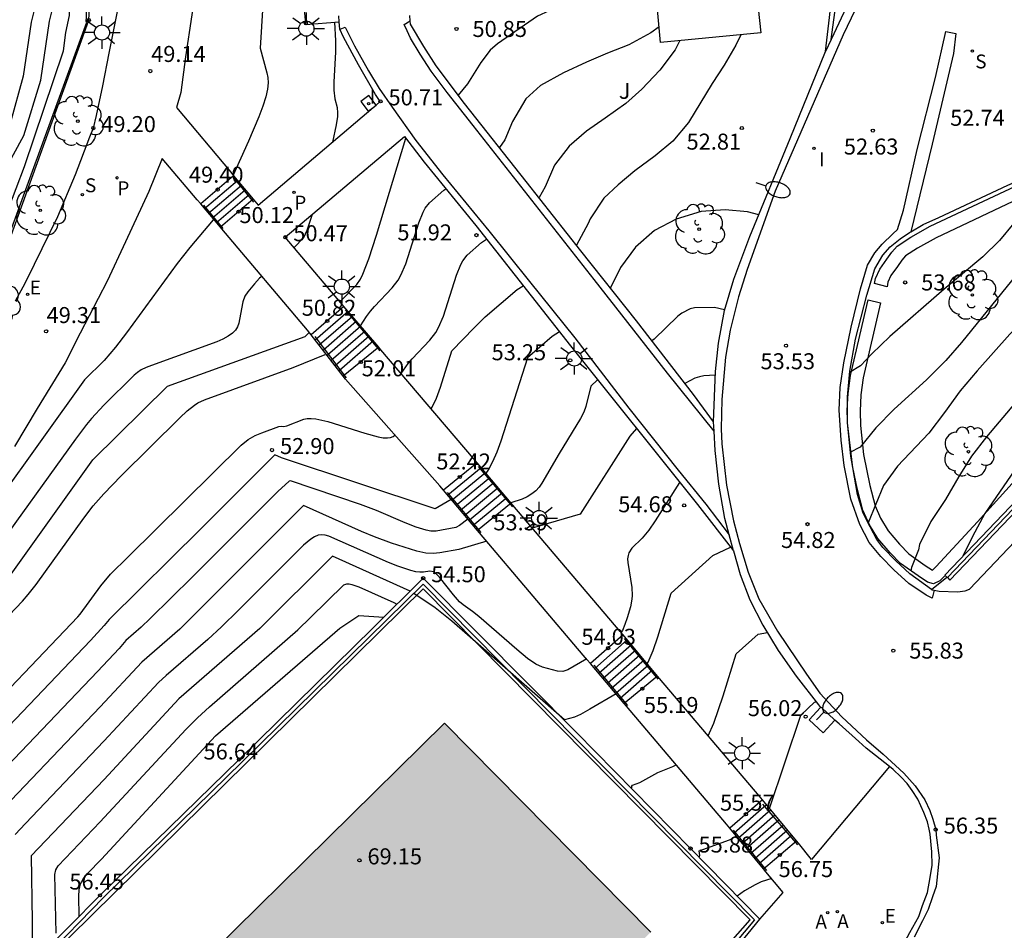
# Model space of a CAD drawing. Units: metres. Extents: x 580993 to 581345, y 4795040 to 4795291.
# Drawn here: x 581086 to 581133, y 4795225 to 4795267 of the extents above; entities that cross this region are included whole.
import ezdxf

# ---------------------------------------------------------------- set-up
doc = ezdxf.new("R2010")
doc.units = ezdxf.units.M
for name, color, linetype in [('020101', 3, 'CABEZA_TALUD'), ('020104', 34, 'Continuous'), ('020204', 9, 'Continuous'), ('020308', 9, 'Continuous'), ('060106', 9, 'BARANDILLA'), ('060108', 9, 'Continuous'), ('060113', 4, 'Continuous'), ('060117', 9, 'Continuous'), ('060124', 9, 'Continuous'), ('060141', 9, 'Continuous'), ('060144', 9, 'Continuous'), ('070105', 6, 'Continuous'), ('070108', 9, 'VALLA'), ('080107', 9, 'Continuous'), ('080201', 9, 'Continuous'), ('100107', 3, 'Continuous'), ('100116', 71, 'Continuous'), ('100202', 3, 'Continuous'), ('100302', 7, 'Continuous'), ('200205', 4, 'Continuous'), ('200305', 4, 'Continuous'), ('210203', 4, 'Continuous'), ('210204', 9, 'Continuous'), ('210303', 4, 'Continuous'), ('210304', 9, 'Continuous'), ('220207', 9, 'Continuous'), ('220307', 9, 'Continuous'), ('250202', 9, 'Continuous'), ('250206', 9, 'Continuous'), ('270204', 9, 'Continuous'), ('270304', 9, 'Continuous'), ('990501', 21, 'Continuous')]:
    doc.layers.add(name, color=color, linetype=linetype)
doc.layers.add('020105', color=24, linetype='Continuous', lineweight=30)
doc.layers.add('080111', color=7, linetype='Continuous', lineweight=30)
doc.styles.add('ARIAL', font='ARIAL.TTF', dxfattribs={"height": 1})
doc.styles.add('ROMANS', font='romans__.ttf', dxfattribs={"height": 1})
doc.linetypes.add('BARANDILLA', pattern='A,1,[201,DONOSTI.shx,S=0.1,R=0,X=0,Y=0],1', length=2)
doc.linetypes.add('CABEZA_TALUD', pattern='A,0.1,[204,DONOSTI.shx,S=0.15,R=0,X=0,Y=0],0,0.2', length=0.3)
doc.linetypes.add('VALLA', pattern='A,1,[200,DONOSTI.shx,S=0.1,R=0,X=0,Y=0],1', length=2)

# ---------------------------------------------------------------- blocks, each defined once
blk = doc.blocks.new('COTAPU')
blk.add_circle((0, 0), 0.075)
blk = doc.blocks.new('FAROLA')
for p, q in [((-0.63, 0.51), (-0.255, 0.245)), ((0, 0.355), (0, 0.755)), ((0.605, 0.49), (0.276, 0.223)), ((-0.355, 0), (-0.895, 0)), ((0.355, 0), (0.855, 0)), ((-0.65, -0.52), (-0.255, -0.24)), ((0, -0.355), (0, -0.755)), ((0.585, -0.52), (0.256, -0.246))]:
    blk.add_line(p, q)
blk.add_circle((0, 0), 0.355)
blk = doc.blocks.new('ARBOL')
blk.add_circle((0, 0), 0.0587)
for centre, radius, start, end in [((-0.28, 0.855), 0.3, 359.2878, 173.6078), ((0.097, 0.97), 0.21, 23.1565, 160.4665), ((0.438, 0.881), 0.24, 301.578, 139.328), ((-0.564, 0.381), 0.532, 92.28, 254.58), ((0.656, 0.288), 0.443, 319.8556, 114.7656), ((-0.091, 0.321), 0.12, 119.14, 310.56), ((0.819, -0.249), 0.383, 235.5275, 62.0275), ((-0.556, -0.339), 0.555, 142.64, 266.54), ((-0.039, -0.384), 0.21, 189.64, 323.88), ((0.299, -0.624), 0.532, 224.67, 0.24), ((-0.301, -0.676), 0.45, 213.78, 295.32)]:
    blk.add_arc(centre, radius, start, end)
blk = doc.blocks.new('ABAS')
blk.add_circle((0, 0), 0.055)
blk = doc.blocks.new('REIND')
blk.add_circle((0, 0), 0.055)
blk = doc.blocks.new('REGALU')
blk.add_circle((0, 0), 0.055)
blk = doc.blocks.new('PLUVI2')
blk.add_circle((0, 0), 0.055)
blk = doc.blocks.new('SANEA')
blk.add_circle((0, 0), 0.055)
blk = doc.blocks.new('PUNTO')
blk.add_circle((0, 0), 0.075)
blk = doc.blocks.new('FAREDI')
blk.add_line((0, 0), (0.5, 0))
blk.add_lwpolyline([(0.5, 0, 0.159986), (0.538, -0.117, 0.106322), (0.675, -0.238, 0.071006), (0.858, -0.309, 0.057309), (1.099, -0.337, 0.057309), (1.339, -0.309, 0.071006), (1.522, -0.238, 0.106322), (1.659, -0.117, 0.159986), (1.697, 0, 0.159986), (1.659, 0.117, 0.106322), (1.522, 0.238, 0.071006), (1.339, 0.309, 0.057309), (1.099, 0.337, 0.057309), (0.858, 0.309, 0.071006), (0.675, 0.238, 0.106322), (0.538, 0.117, 0.159986)], format="xyb", close=True)

msp = doc.modelspace()

# ---------------------------------------------------------------- hatches: boundary and pattern name
at = {"layer": '990501'}
msp.add_hatch(color=256, dxfattribs=at).paths.add_polyline_path([(581115.99, 4795224.709), (581112.201, 4795220.984), (581111.952, 4795220.739), (581109.095, 4795217.931), (581108.847, 4795217.687), (581105.063, 4795213.967), (581095.425, 4795223.758), (581106.317, 4795234.497)])

# ---------------------------------------------------------------- linework, layer by layer
at = {"layer": '020101'}
msp.add_polyline3d([(580994.214, 4795202.283, 49.178), (581006.063, 4795208.443, 49.479), (581017.049, 4795213.938, 49.399), (581036.266, 4795221.586, 49.929), (581048.554, 4795227.253, 49.939), (581057.35, 4795230.569, 49.949), (581078.438, 4795244.487, 49.419), (581079.871, 4795247.793, 49.299), (581085.319, 4795255.441, 49.109), (581089.658, 4795267.441, 49.059), (581090.469, 4795282.923, 49.509), (581089.763, 4795290.221, 49.696)], dxfattribs=at)
at = {"layer": '020104', "flags": 128}
for points, elevation in [([(581084.853, 4795258.823), (581086.616, 4795262.03), (581087.414, 4795264.632), (581087.817, 4795267.394), (581087.945, 4795267.897), (581088.015, 4795280.612), (581088.143, 4795282.598), (581087.283, 4795288.811), (581087.04, 4795290.221)], 48), ([(581085.368, 4795255.864), (581089.567, 4795267.352), (581089.541, 4795267.4), (581089.556, 4795267.581), (581089.636, 4795282.165), (581089.678, 4795282.825), (581088.655, 4795290.221)], 49), ([(581085.87, 4795258.525), (581086.638, 4795260.586), (581088.466, 4795266.006), (581088.587, 4795266.862), (581088.748, 4795267.665), (581088.828, 4795280.891), (581088.845, 4795281.673), (581088.903, 4795282.622), (581088.793, 4795283.56), (581087.872, 4795290.221)], 48.5), ([(581112.568, 4795268.347), (581111.779, 4795268.132), (581110.678, 4795267.625), (581108.812, 4795266.331), (581108.466, 4795266.029), (581108.026, 4795265.458), (581107.394, 4795264.456), (581106.969, 4795263.92)], 51), ([(581101.165, 4795267.349), (581101.221, 4795266.465), (581101.218, 4795265.957), (581101.142, 4795264.54), (581101.139, 4795264.155), (581101.187, 4795263.75), (581101.29, 4795263.343), (581101.313, 4795263.091), (581101.307, 4795262.933), (581101.249, 4795262.538), (581101.072, 4795261.724)], 50.5), ([(581116.376, 4795267.13), (581115.995, 4795266.838), (581114.952, 4795266.289), (581113.954, 4795265.886), (581112.977, 4795265.465), (581111.897, 4795264.971), (581110.826, 4795264.374), (581110.134, 4795263.756), (581109.502, 4795262.693), (581109.145, 4795261.829), (581108.899, 4795261.47)], 51.5), ([(581117.354, 4795266.48), (581117.125, 4795266.049), (581116.407, 4795265.089), (581115.564, 4795264.204), (581114.813, 4795263.54), (581113.844, 4795262.84), (581112.968, 4795262.236), (581112.165, 4795261.531), (581111.47, 4795260.645), (581111.034, 4795259.627), (581110.752, 4795259.127)], 52), ([(581138.795, 4795265.603), (581137.57, 4795264.069), (581136.825, 4795263.291), (581136.042, 4795262.508), (581135.312, 4795261.543), (581134.206, 4795259.61), (581133.615, 4795258.762), (581133.001, 4795257.933), (581132.322, 4795257.108), (581131.549, 4795256.349), (581129.731, 4795254.829), (581127.192, 4795252.612), (581126.344, 4795251.81), (581125.805, 4795251.238), (581125.302, 4795250.936)], 54), ([(581140.358, 4795264.868), (581139.679, 4795263.937), (581138.138, 4795262.044), (581137.496, 4795261.201), (581136.826, 4795260.302), (581136.184, 4795259.403), (581134.756, 4795257.51), (581134.118, 4795256.7), (581133.35, 4795255.796), (581130.544, 4795252.333), (581129.804, 4795251.499), (581128.909, 4795250.581), (581127.395, 4795249.207), (581126.538, 4795248.331), (581125.798, 4795247.427), (581125.312, 4795247.176)], 54.5), ([(581144.213, 4795262.983), (581143.529, 4795262.673), (581142.536, 4795262.034), (581141.619, 4795261.237), (581140.79, 4795260.327), (581140.115, 4795259.554), (581139.477, 4795258.767), (581138.817, 4795257.891), (581138.152, 4795256.884), (581136.409, 4795254.07), (581135.752, 4795253.078), (581134.389, 4795251.2), (581133.082, 4795249.523), (581131.719, 4795247.916), (581131.016, 4795247.008), (581130.415, 4795246.062), (581129.788, 4795244.985), (581129.105, 4795243.95), (581128.58, 4795242.864), (581128.525, 4795242.621), (581128.21, 4795241.789), (581128.17, 4795241.636)], 55.5), ([(581101.418, 4795254.242), (581102.214, 4795255.049), (581102.391, 4795255.308), (581102.498, 4795255.53), (581102.776, 4795256.263), (581103.129, 4795257.357), (581104.518, 4795261.912)], 51), ([(581144.547, 4795260.939), (581143.811, 4795260.212), (581142.982, 4795259.485), (581142.074, 4795258.561), (581139.667, 4795255.872), (581138.88, 4795254.897), (581138.15, 4795253.82), (581135.971, 4795250.065), (581135.189, 4795249.04), (581133.69, 4795247.293), (581133.039, 4795246.37), (581131.644, 4795244.328), (581131.063, 4795243.247), (581130.607, 4795242.324)], 56), ([(581102.386, 4795253.116), (581102.671, 4795253.557), (581102.85, 4795253.798), (581103.041, 4795254.018), (581103.874, 4795254.894), (581104.15, 4795255.262), (581104.278, 4795255.486), (581104.509, 4795256.029), (581105.121, 4795257.938), (581105.321, 4795258.438), (581105.419, 4795258.622), (581105.616, 4795258.882), (581106.294, 4795259.478), (581106.389, 4795259.543)], 51.5), ([(581121.047, 4795258.323), (581120.516, 4795258.456), (581119.477, 4795258.545), (581118.346, 4795258.466), (581117.169, 4795258.112), (581116.156, 4795257.576), (581115.275, 4795256.801), (581114.568, 4795255.855), (581114.095, 4795254.891)], 53), ([(581100.119, 4795258.33), (581099.875, 4795257.58), (581099.711, 4795257.237), (581099.273, 4795256.783)], 50.5), ([(581104.294, 4795250.883), (581104.615, 4795251.344), (581104.806, 4795251.564), (581105.639, 4795252.44), (581105.915, 4795252.808), (581106.043, 4795253.032), (581106.274, 4795253.575), (581106.886, 4795255.484), (581107.086, 4795255.984), (581107.184, 4795256.168), (581107.381, 4795256.428), (581108.059, 4795257.024), (581108.287, 4795257.183)], 52), ([(581097.772, 4795255.437), (581097.658, 4795255.343), (581097.421, 4795255.089), (581097.11, 4795254.715), (581096.974, 4795254.499), (581096.872, 4795254.234), (581096.804, 4795253.919), (581096.69, 4795253.237), (581096.628, 4795253.072), (581096.531, 4795252.914), (581096.387, 4795252.765), (581096.187, 4795252.626), (581095.939, 4795252.496), (581095.656, 4795252.374), (581092.601, 4795251.264), (581092.339, 4795251.163), (581092.111, 4795251.054), (581091.933, 4795250.935), (581091.79, 4795250.808), (581090.357, 4795249.394), (581089.781, 4795248.772), (581089.553, 4795248.497), (581089.027, 4795247.808), (581084.981, 4795242.179)], 50.5), ([(581119.444, 4795253.863), (581118.974, 4795253.981), (581118.035, 4795253.964), (581117.839, 4795253.908), (581117.442, 4795253.715), (581117.261, 4795253.574), (581116.147, 4795252.491), (581116.044, 4795252.414)], 53.5), ([(581063.712, 4795222), (581065.454, 4795222.903), (581069.27, 4795226.018), (581071.079, 4795228.36), (581073.756, 4795230.819), (581077.306, 4795233.209), (581078.265, 4795233.892), (581078.717, 4795234.237), (581079.145, 4795234.586), (581079.945, 4795235.294), (581082.596, 4795237.805), (581085.701, 4795241.048), (581089.846, 4795246.831), (581093.337, 4795250.281), (581099.789, 4795252.61), (581099.988, 4795252.81)], 51), ([(581111.704, 4795252.837), (581111.373, 4795252.618), (581110.204, 4795251.612), (581108.96, 4795247.709), (581108.773, 4795247.201), (581108.576, 4795246.743), (581108.368, 4795246.351), (581108.264, 4795246.205)], 53), ([(581083.439, 4795236.96), (581086.543, 4795240.209), (581086.824, 4795240.529), (581087.189, 4795240.994), (581089.42, 4795244.099), (581089.865, 4795244.677), (581090.356, 4795245.247), (581091.172, 4795246.087), (581093.921, 4795248.801), (581094.269, 4795249.128), (581094.606, 4795249.398), (581094.767, 4795249.501), (581095.08, 4795249.655), (581099.237, 4795251.164), (581100.725, 4795251.771)], 51.5), ([(581113.493, 4795250.589), (581113.185, 4795250.286), (581112.939, 4795249.337), (581112.847, 4795249.078), (581112.699, 4795248.766), (581111.696, 4795247.138), (581110.887, 4795245.748), (581110.751, 4795245.561), (581110.596, 4795245.389), (581110.413, 4795245.236), (581110.199, 4795245.106), (581109.959, 4795244.994), (581109.436, 4795244.815)], 53.5), ([(581119.01, 4795250.8), (581118.479, 4795250.775), (581118.264, 4795250.728), (581118.058, 4795250.657), (581117.586, 4795250.418)], 54), ([(581115.316, 4795248.309), (581114.998, 4795247.953), (581112.675, 4795244.293), (581110.434, 4795243.641)], 54), ([(581106.642, 4795244.981), (581105.891, 4795244.548), (581098.686, 4795246.931), (581098.371, 4795247.065), (581094.909, 4795243.61), (581090.604, 4795239.36), (581090.384, 4795239.067), (581089.735, 4795238.369), (581082.708, 4795231.018), (581082.55, 4795230.871), (581082.291, 4795230.691), (581082.143, 4795230.556), (581074.283, 4795223.327), (581072.631, 4795221.426), (581071.701, 4795220.631)], 53), ([(581107.42, 4795244.061), (581107.032, 4795243.762), (581106.847, 4795243.665), (581105.931, 4795243.494), (581105.675, 4795243.495), (581105.467, 4795243.54), (581104.997, 4795243.689), (581104.479, 4795243.877), (581103.14, 4795244.458), (581102.392, 4795244.741), (581099.105, 4795245.85), (581099.047, 4795245.833), (581098.517, 4795245.351), (581094.497, 4795241.339), (581092.529, 4795239.398), (581092.103, 4795238.996), (581091.396, 4795238.37), (581091.076, 4795237.999), (581090.069, 4795236.924), (581083.869, 4795230.443)], 53.5), ([(581117.339, 4795245.778), (581116.193, 4795243.975), (581115.899, 4795243.541), (581115.584, 4795243.16), (581115.104, 4795242.702), (581114.961, 4795242.486), (581114.92, 4795242.353), (581114.904, 4795242.2), (581114.909, 4795242.029), (581115.102, 4795240.86), (581115.12, 4795240.482), (581115.105, 4795240.3), (581115.036, 4795239.95), (581114.885, 4795239.44), (581114.777, 4795239.118), (581114.657, 4795238.847), (581114.592, 4795238.754)], 54.5), ([(581108.301, 4795243.021), (581106.997, 4795242.641), (581106.109, 4795242.481), (581105.799, 4795242.446), (581105.444, 4795242.463), (581105.024, 4795242.552), (581103.837, 4795242.935), (581103.041, 4795243.23), (581102.431, 4795243.485), (581099.717, 4795244.691), (581093.919, 4795238.899), (581092.14, 4795237.358), (581090.187, 4795235.262), (581084.721, 4795229.543)], 54), ([(581112.987, 4795237.507), (581112.099, 4795236.992), (581111.872, 4795236.92), (581111.616, 4795236.937), (581110.91, 4795237.114), (581110.606, 4795237.255), (581110.205, 4795237.531), (581109.706, 4795237.943), (581107.931, 4795239.494), (581107.641, 4795239.728), (581107.202, 4795240.037), (581107.031, 4795240.18), (581106.738, 4795240.505), (581106.09, 4795241.341), (581105.893, 4795241.531), (581105.804, 4795241.582), (581105.642, 4795241.615), (581105.339, 4795241.573), (581105.173, 4795241.566), (581104.977, 4795241.593), (581104.752, 4795241.653), (581104.137, 4795241.859), (581103.699, 4795242.03), (581100.906, 4795243.264), (581100.736, 4795243.309), (581100.566, 4795243.325), (581100.396, 4795243.302), (581100.227, 4795243.234), (581100.058, 4795243.126), (581099.721, 4795242.832), (581096.671, 4795239.79), (581095.875, 4795239.014), (581095.228, 4795238.424), (581093.277, 4795236.733), (581092.93, 4795236.409), (581090.364, 4795233.65), (581086.686, 4795229.8), (581086.206, 4795229.279)], 54.5), ([(581088.124, 4795224.655), (581088.068, 4795227.41), (581088.106, 4795227.624), (581088.222, 4795227.806), (581090.187, 4795229.869), (581094.203, 4795234.201), (581094.743, 4795234.752), (581095.305, 4795235.269), (581099.446, 4795238.871), (581100.051, 4795239.445), (581101.604, 4795240.98), (581101.752, 4795241.029), (581101.855, 4795241.024), (581101.984, 4795240.996), (581102.301, 4795240.88), (581103.945, 4795240.146), (581104.092, 4795240.068)], 55.5), ([(581089.207, 4795225.451), (581089.187, 4795226.392), (581089.2, 4795226.692), (581089.265, 4795226.972), (581089.405, 4795227.222), (581089.599, 4795227.451), (581090.247, 4795228.13), (581095.592, 4795233.91), (581101.424, 4795238.954), (581102.308, 4795239.54), (581103.474, 4795239.467)], 56), ([(581118.679, 4795233.899), (581118.944, 4795234.504), (581119.374, 4795235.779), (581119.995, 4795237.746), (581121.013, 4795238.668), (581121.456, 4795238.742)], 55.5), ([(581123.023, 4795234.866), (581123.663, 4795235.487), (581123.733, 4795235.493)], 56), ([(581121.553, 4795230.495), (581123.023, 4795234.866), (581123.141, 4795234.976)], 56), ([(581115.074, 4795231.446), (581115.1, 4795231.476), (581115.097, 4795231.546), (581115.135, 4795231.589), (581115.468, 4795231.713), (581116.31, 4795232.184), (581117.015, 4795232.46), (581117.171, 4795232.547)], 55.5), ([(581118.228, 4795228.237), (581118.273, 4795228.267), (581118.283, 4795228.3), (581118.259, 4795228.517), (581119.679, 4795229.037), (581120.056, 4795229.237)], 56), ([(581121.663, 4795227.217), (581121.158, 4795227.056), (581120.874, 4795226.929), (581120.371, 4795226.636), (581120.042, 4795226.389)], 56.5)]:
    msp.add_lwpolyline(points, dxfattribs=dict(at, elevation=elevation))
at = {"layer": '020105', "flags": 128}
for points, elevation in [([(581086.373, 4795289.647), (581086.526, 4795288.677), (581087.232, 4795283.533), (581087.348, 4795282.491), (581087.351, 4795282.101), (581087.238, 4795280.388), (581087.211, 4795279.538), (581087.127, 4795268.132), (581087.108, 4795267.965), (581086.949, 4795267.341), (581086.575, 4795264.821), (581085.966, 4795262.597)], 47.5), ([(581097.478, 4795280.243), (581097.492, 4795280.09), (581097.434, 4795276.504), (581097.816, 4795272.549), (581097.895, 4795271.457), (581097.916, 4795270.931), (581097.92, 4795270.422), (581097.891, 4795269.444), (581097.684, 4795266.131), (581098.005, 4795264.966), (581098.043, 4795264.753), (581098.056, 4795264.507), (581098.029, 4795264.211), (581097.951, 4795263.85), (581097.811, 4795263.411), (581097.62, 4795262.906), (581097.133, 4795261.765), (581096.42, 4795260.175)], 50), ([(581120.208, 4795266.75), (581119.978, 4795266.268), (581119.426, 4795265.328), (581118.87, 4795264.466), (581117.752, 4795262.65), (581117.024, 4795261.769), (581116.185, 4795261.083), (581115.235, 4795260.377), (581114.461, 4795259.718), (581113.792, 4795259.092), (581113.148, 4795258.133), (581113.061, 4795257.915), (581112.5, 4795256.9)], 52.5), ([(581142.234, 4795263.951), (581141.312, 4795263.092), (581140.412, 4795262.323), (581139.527, 4795261.455), (581138.801, 4795260.617), (581137.261, 4795258.616), (581135.903, 4795256.603), (581135.108, 4795255.497), (581134.401, 4795254.556), (581133.684, 4795253.638), (581132.813, 4795252.728), (581131.277, 4795251.013), (581130.486, 4795250.063), (581129.755, 4795249.056), (581129.015, 4795248.086), (581127.553, 4795246.535), (581126.888, 4795245.64), (581126.172, 4795243.887)], 55), ([(581095.5, 4795258.123), (581095.484, 4795258.086), (581094.394, 4795256.781), (581093.802, 4795256.031), (581091.423, 4795252.793), (581090.91, 4795252.12), (581090.374, 4795251.495), (581089.458, 4795250.584), (581083.367, 4795242.086), (581082.612, 4795241.305), (581079.196, 4795238.044), (581078.053, 4795236.994), (581077.451, 4795236.474), (581076.82, 4795235.958), (581076.153, 4795235.448), (581075.456, 4795234.943), (581072.895, 4795233.204)], 50), ([(581105.698, 4795249.23), (581105.748, 4795249.301), (581105.95, 4795249.724), (581106.133, 4795250.247), (581106.668, 4795251.941), (581107.708, 4795253.018), (581108.235, 4795253.537), (581109.722, 4795254.824), (581110.011, 4795254.99)], 52.5), ([(581083.777, 4795233.86), (581089.146, 4795239.481), (581089.25, 4795239.602), (581090.218, 4795240.936), (581090.68, 4795241.472), (581091.495, 4795242.296), (581096.796, 4795247.527), (581097.126, 4795247.792), (581097.445, 4795247.978), (581097.757, 4795248.109), (581098.567, 4795248.392), (581098.689, 4795248.419), (581098.796, 4795248.399), (581098.929, 4795248.425), (581099.733, 4795248.736), (581099.889, 4795248.767), (581100.073, 4795248.778), (581100.293, 4795248.761), (581100.858, 4795248.635), (581102.593, 4795248.081), (581103.207, 4795247.914), (581103.453, 4795247.871), (581103.649, 4795247.864), (581103.8, 4795247.886), (581103.918, 4795247.932), (581104.002, 4795247.995)], 52.5), ([(581115.82, 4795237.279), (581115.865, 4795237.351), (581116.106, 4795237.896), (581116.322, 4795238.541), (581116.946, 4795240.595), (581118.895, 4795242.361), (581119.719, 4795242.751)], 55), ([(581104.72, 4795240.687), (581101.075, 4795242.317), (581097.674, 4795238.93), (581093.872, 4795235.64), (581090.376, 4795231.86), (581086.95, 4795228.274), (581087.01, 4795225.217), (581087.004, 4795224.486), (581086.957, 4795224.001), (581086.917, 4795223.857), (581086.869, 4795223.761), (581086.815, 4795223.696), (581086.458, 4795223.4), (581079.053, 4795220.496)], 55), ([(581114.364, 4795235.87), (581113.139, 4795235.147), (581112.697, 4795234.902), (581112.413, 4795234.78), (581111.941, 4795234.647), (581107.531, 4795238.533), (581106.673, 4795239.269), (581105.879, 4795239.896), (581104.886, 4795240.574)], 55)]:
    msp.add_lwpolyline(points, dxfattribs=dict(at, elevation=elevation))
at = {"layer": '060106'}
for points in [[(581096.467, 4795260.015, 49.399), (581097.375, 4795258.918, 50.119)], [(581095.036, 4795258.77, 49.399), (581095.944, 4795257.673, 50.119)], [(581103.311, 4795251.946, 52.009), (581101.689, 4795253.869, 50.819)], [(581100.244, 4795252.621, 50.819), (581101.719, 4795250.684, 52.009)], [(581107.9, 4795246.519, 52.419), (581109.502, 4795244.635, 53.588)], [(581106.441, 4795245.31, 52.419), (581108.026, 4795243.425, 53.588)], [(581114.747, 4795238.46, 54.028), (581116.315, 4795236.563, 55.188)], [(581113.326, 4795237.216, 54.028), (581114.894, 4795235.319, 55.188)], [(581121.226, 4795230.696, 55.568), (581122.86, 4795228.795, 56.748)], [(581119.847, 4795229.49, 55.568), (581121.415, 4795227.593, 56.748)]]:
    msp.add_polyline3d(points, dxfattribs=at)
at = {"layer": '060108'}
for points in [[(581129.259, 4795240.725, 56.114), (581129.506, 4795240.687, 56.149), (581130.353, 4795240.65, 56.182), (581130.716, 4795240.691, 56.251), (581130.914, 4795240.779, 56.282), (581139.079, 4795249.345, 56.879), (581142.074, 4795252.455, 57.076), (581143.004, 4795253.494, 57.193), (581143.571, 4795254.224, 57.278), (581144.137, 4795255.088, 57.368), (581144.459, 4795255.792, 57.468), (581145.308, 4795257.543, 57.624), (581151.048, 4795269.994, 58.089), (581156.528, 4795282.885, 58.687), (581159.94, 4795290.22, 59.088)], [(581126.585, 4795271.117, 52.701), (581124.435, 4795266.526, 52.668)], [(581124.175, 4795265.97, 52.706), (581124.56, 4795269.319, 52.808)], [(581104.714, 4795267.415, 50.637), (581104.691, 4795267.657, 50.627)], [(581101.425, 4795267.021, 50.547), (581101.389, 4795267.369, 50.58)], [(581118.929, 4795248.624, 54.23), (581117.985, 4795249.902, 54.107), (581115.323, 4795253.348, 53.378), (581112.716, 4795256.624, 52.636), (581110.156, 4795259.887, 51.847), (581107.263, 4795263.531, 51.079), (581105.928, 4795265.298, 50.78), (581105.353, 4795266.203, 50.694), (581104.729, 4795267.257, 50.645), (581104.714, 4795267.415, 50.637)], [(581103.314, 4795263.625, 50.587), (581103.091, 4795263.96, 50.545), (581102.289, 4795265.354, 50.506), (581101.583, 4795266.64, 50.5), (581101.425, 4795267.021, 50.545)], [(581101.427, 4795267.014, 50.545), (581101.425, 4795267.021, 50.546)], [(581124.435, 4795266.526, 52.668), (581124.175, 4795265.97, 52.665)], [(581128.174, 4795257.526, 53.064), (581128.748, 4795257.861, 53.057), (581129.482, 4795258.195, 53.055), (581132.719, 4795259.708, 53.098), (581132.929, 4795259.808, 53.098), (581134.957, 4795264.523, 53.098), (581135.667, 4795266.354, 53.098)], [(581118.929, 4795248.624, 54.23), (581119.017, 4795250.982, 53.946), (581119.156, 4795252.304, 53.774), (581119.437, 4795253.839, 53.527), (581119.875, 4795255.305, 53.32), (581120.625, 4795257.304, 53.085), (581122.525, 4795261.896, 52.702), (581124.175, 4795265.97, 52.706)], [(581104.444, 4795261.986, 50.828), (581105.377, 4795260.792, 51.103), (581107.785, 4795257.821, 51.823), (581112.226, 4795252.173, 53.126), (581118.172, 4795244.737, 54.786), (581119.862, 4795242.568, 55.003)], [(581125.209, 4795248.567, 54.254), (581125.203, 4795248.621, 54.246), (581125.203, 4795248.738, 54.223), (581125.206, 4795249.439, 54.082), (581125.207, 4795249.784, 54.013), (581125.306, 4795250.986, 53.902), (581125.586, 4795252.49, 53.7), (581126.109, 4795254.554, 53.416), (581126.485, 4795255.781, 53.29), (581126.862, 4795256.431, 53.212), (581127.201, 4795256.812, 53.147), (581127.674, 4795257.185, 53.114), (581128.108, 4795257.487, 53.064), (581128.174, 4795257.526, 53.064)], [(581118.953, 4795248.177, 54.229), (581118.929, 4795248.624, 54.173)], [(581125.459, 4795246.485, 54.548), (581125.399, 4795246.85, 54.497), (581125.209, 4795248.567, 54.254)], [(581119.658, 4795243.321, 54.817), (581119.449, 4795244.093, 54.729), (581119.177, 4795245.701, 54.576), (581119.002, 4795247.268, 54.342), (581118.953, 4795248.177, 54.229)], [(581129.137, 4795240.756, 56.022), (581128.12, 4795241.497, 55.553), (581127.469, 4795242.104, 55.333), (581126.859, 4795242.727, 55.162), (581126.573, 4795243.098, 55.129), (581126.271, 4795243.69, 54.981), (581125.944, 4795244.345, 54.877), (581125.673, 4795245.206, 54.725), (581125.459, 4795246.485, 54.548)], [(581119.862, 4795242.568, 54.901), (581119.658, 4795243.321, 54.817)], [(581119.862, 4795242.568, 55.003), (581120.179, 4795241.458, 55.144), (581120.633, 4795240.274, 55.285), (581121.243, 4795239.097, 55.434), (581121.963, 4795237.9, 55.616), (581122.791, 4795236.703, 55.774), (581123.844, 4795235.351, 55.894), (581123.946, 4795235.226, 55.91)], [(581129.137, 4795240.756, 56.022), (581129.864, 4795241.34, 56.155)], [(581129.137, 4795240.756, 56.022), (581129.158, 4795240.741, 56.099), (581129.259, 4795240.725, 56.114)], [(581127.174, 4795232.465, 56.353), (581126.083, 4795233.326, 56.313), (581125.728, 4795233.633, 56.151), (581124.817, 4795234.462, 56.083), (581124.615, 4795234.645, 56.068)], [(581122.299, 4795217.645, 56.445), (581122.512, 4795217.47, 56.428), (581126.747, 4795222.627, 56.498), (581127.073, 4795223.074, 56.522), (581127.549, 4795223.687, 56.554), (581127.813, 4795224.11, 56.575), (581128.12, 4795224.692, 56.602), (581128.543, 4795225.435, 56.638), (581128.722, 4795225.948, 56.615), (581128.949, 4795226.569, 56.587), (581129.075, 4795227.258, 56.557), (581129.167, 4795227.837, 56.531), (581129.15, 4795228.475, 56.504), (581129.082, 4795229.299, 56.468), (581129.036, 4795229.529, 56.462), (581128.952, 4795229.866, 56.451), (581128.787, 4795230.318, 56.437), (581128.503, 4795230.931, 56.416), (581128.241, 4795231.339, 56.401), (581127.992, 4795231.676, 56.388), (581127.708, 4795231.986, 56.375), (581127.348, 4795232.328, 56.36), (581127.174, 4795232.465, 56.353)]]:
    msp.add_polyline3d(points, dxfattribs=at)
at = {"layer": '060113'}
for points in [[(581124.435, 4795266.526, 52.739), (581125.798, 4795276.564, 52.849), (581127.761, 4795290.22, 53.207)], [(581126.899, 4795270.729, 52.546), (581124.997, 4795266.756, 52.528), (581121.811, 4795259.433, 52.692), (581120.501, 4795255.757, 53.206), (581120.089, 4795254.474, 53.398), (581119.706, 4795252.906, 53.643), (581119.492, 4795251.651, 53.762), (581119.315, 4795249.661, 53.991), (581119.285, 4795248.291, 54.183), (581119.314, 4795247.589, 54.291), (581119.532, 4795245.647, 54.471), (581119.858, 4795243.986, 54.721), (581120.141, 4795242.917, 54.839), (581120.554, 4795241.569, 55.011), (581121.055, 4795240.323, 55.211), (581121.926, 4795238.806, 55.387), (581123.289, 4795236.8, 55.657), (581123.904, 4795235.91, 55.77), (581124.943, 4795234.789, 55.931), (581126.098, 4795233.716, 56.078), (581126.87, 4795233.042, 56.136), (581127.85, 4795232.156, 56.255), (581128.376, 4795231.567, 56.279), (581128.821, 4795230.897, 56.304), (581129.057, 4795230.406, 56.321), (581129.202, 4795230.002, 56.334), (581129.336, 4795229.51, 56.348), (581129.365, 4795229.25, 56.354), (581129.496, 4795228.184, 56.379), (581129.361, 4795226.839, 56.411), (581129.191, 4795226.365, 56.423), (581128.979, 4795225.771, 56.438), (581128.724, 4795225.24, 56.452), (581128.321, 4795224.476, 56.472)], [(581101.427, 4795267.014, 50.48), (581101.663, 4795267.117, 50.482), (581102.109, 4795266.233, 50.475), (581102.767, 4795265.063, 50.453), (581103.267, 4795264.24, 50.494), (581103.876, 4795263.356, 50.623), (581104.979, 4795261.799, 50.901), (581106.244, 4795260.188, 51.281), (581108.399, 4795257.571, 51.894), (581110.308, 4795255.192, 52.379), (581112.429, 4795252.548, 53.034), (581114.961, 4795249.265, 53.762), (581117.274, 4795246.356, 54.412), (581118.56, 4795244.758, 54.7), (581119.658, 4795243.321, 54.84)], [(581118.953, 4795248.177, 54.211), (581116.769, 4795250.893, 53.788), (581113.333, 4795255.291, 52.73), (581107.667, 4795262.496, 51.128), (581106.443, 4795264.053, 50.807), (581105.697, 4795265.052, 50.655), (581105.177, 4795265.841, 50.569), (581104.731, 4795266.589, 50.524), (581104.573, 4795266.943, 50.496), (581104.436, 4795267.236, 50.49), (581104.714, 4795267.415, 50.496)], [(581129.259, 4795240.725, 55.859), (581129.178, 4795240.356, 55.874), (581128.884, 4795240.492, 55.767), (581128.071, 4795241.048, 55.559), (581127.374, 4795241.686, 55.348), (581126.76, 4795242.311, 55.166), (581126.213, 4795242.957, 55.011), (581125.787, 4795243.801, 54.901), (581125.354, 4795244.999, 54.713), (581125.049, 4795246.572, 54.496), (581124.902, 4795247.757, 54.365), (581124.809, 4795249.167, 54.124), (581124.86, 4795250.224, 53.983), (581125.027, 4795251.383, 53.813), (581125.382, 4795253.054, 53.574), (581125.82, 4795254.846, 53.32), (581126.143, 4795255.958, 53.12), (581126.489, 4795256.532, 53.016), (581126.821, 4795256.942, 53.018), (581127.324, 4795257.427, 52.946), (581127.541, 4795257.626, 52.93), (581127.832, 4795258.54, 52.835), (581128.47, 4795261.384, 52.704), (581129.331, 4795264.76, 52.645), (581129.815, 4795266.901, 52.551), (581130.272, 4795266.814, 52.569), (581130.166, 4795265.88, 52.591), (581129.164, 4795261.631, 52.704), (581128.174, 4795257.526, 52.902)]]:
    msp.add_polyline3d(points, dxfattribs=at)
at = {"layer": '060117'}
for points in [[(581096.443, 4795260.147, 49.399), (581094.901, 4795258.831, 49.388)], [(581097.354, 4795259.05, 50.129), (581095.82, 4795257.744, 50.118)], [(581101.61, 4795254.019, 50.809), (581100.083, 4795252.688, 50.819)], [(581103.25, 4795252.11, 52.009), (581101.57, 4795250.762, 51.998)], [(581107.846, 4795246.701, 52.418), (581106.28, 4795245.409, 52.429)], [(581109.44, 4795244.811, 53.589), (581107.87, 4795243.529, 53.578)], [(581114.692, 4795238.634, 54.018), (581113.16, 4795237.296, 54.029)], [(581116.298, 4795236.705, 55.199), (581114.743, 4795235.413, 55.188)], [(581121.216, 4795230.908, 55.579), (581119.69, 4795229.571, 55.568)], [(581121.267, 4795227.676, 56.738), (581122.82, 4795228.98, 56.749)]]:
    msp.add_polyline3d(points, dxfattribs=at)
at = {"layer": '060124'}
for points in [[(581102.784, 4795263.905, 50.494), (581102.406, 4795263.622, 50.496), (581102.746, 4795263.168, 50.475), (581102.988, 4795263.349, 50.473)], [(581103.117, 4795263.459, 50.473), (581102.784, 4795263.905, 50.494)], [(581102.988, 4795263.349, 50.473), (581103.124, 4795263.451, 50.473), (581103.117, 4795263.459, 50.473)], [(581124.615, 4795234.645, 56.088), (581124.06, 4795234.05, 56.103), (581123.412, 4795234.654, 56.071), (581123.946, 4795235.226, 56.057)], [(581123.946, 4795235.226, 56.057), (581123.967, 4795235.249, 56.056)], [(581123.967, 4795235.249, 56.056), (581124.615, 4795234.645, 56.088)]]:
    msp.add_polyline3d(points, dxfattribs=at)
at = {"layer": '060141'}
for points in [[(581095.085, 4795258.614, 49.534), (581096.625, 4795259.928, 49.545)], [(581095.269, 4795258.396, 49.68), (581096.807, 4795259.709, 49.691)], [(581095.453, 4795258.179, 49.826), (581096.989, 4795259.49, 49.837)], [(581095.636, 4795257.961, 49.972), (581097.171, 4795259.271, 49.983)], [(581101.808, 4795253.788, 50.956), (581100.269, 4795252.447, 50.966)], [(581102.006, 4795253.558, 51.103), (581100.455, 4795252.206, 51.114)], [(581102.204, 4795253.328, 51.251), (581100.641, 4795251.965, 51.261)], [(581102.402, 4795253.097, 51.398), (581100.827, 4795251.725, 51.409)], [(581102.6, 4795252.867, 51.546), (581101.013, 4795251.484, 51.556)], [(581102.798, 4795252.636, 51.693), (581101.199, 4795251.243, 51.704)], [(581102.996, 4795252.406, 51.84), (581101.385, 4795251.002, 51.851)], [(581108.044, 4795246.466, 52.562), (581106.478, 4795245.174, 52.572)], [(581108.242, 4795246.23, 52.706), (581106.677, 4795244.939, 52.716)], [(581108.441, 4795245.995, 52.85), (581106.876, 4795244.704, 52.86)], [(581108.639, 4795245.76, 52.993), (581107.075, 4795244.469, 53.004)], [(581108.838, 4795245.524, 53.137), (581107.274, 4795244.234, 53.147)], [(581109.036, 4795245.289, 53.281), (581107.472, 4795243.999, 53.291)], [(581109.235, 4795245.054, 53.425), (581107.671, 4795243.764, 53.435)], [(581114.888, 4795238.398, 54.163), (581113.358, 4795237.06, 54.174)], [(581115.085, 4795238.161, 54.308), (581113.556, 4795236.825, 54.319)], [(581115.282, 4795237.925, 54.453), (581113.754, 4795236.589, 54.464)], [(581115.479, 4795237.688, 54.598), (581113.952, 4795236.354, 54.609)], [(581115.676, 4795237.452, 54.743), (581114.15, 4795236.119, 54.754)], [(581115.873, 4795237.216, 54.888), (581114.348, 4795235.883, 54.899)], [(581116.07, 4795236.979, 55.033), (581114.546, 4795235.648, 55.044)], [(581121.413, 4795230.671, 55.725), (581119.887, 4795229.335, 55.715)], [(581121.61, 4795230.434, 55.871), (581120.084, 4795229.098, 55.861)], [(581121.807, 4795230.197, 56.018), (581120.281, 4795228.861, 56.007)], [(581122.004, 4795229.961, 56.164), (581120.478, 4795228.624, 56.153)], [(581122.201, 4795229.724, 56.31), (581120.675, 4795228.387, 56.3)], [(581122.399, 4795229.487, 56.456), (581120.873, 4795228.15, 56.446)], [(581122.596, 4795229.25, 56.602), (581121.07, 4795227.913, 56.592)]]:
    msp.add_polyline3d(points, dxfattribs=at)
at = {"layer": '060144'}
msp.add_polyline3d([(581148.517, 4795269.085, 58.673), (581141.05, 4795253.001, 57.573), (581140.763, 4795252.687, 57.53), (581129.883, 4795241.322, 56.315)], dxfattribs=at)
at = {"layer": '070105'}
for points in [[(581097.755, 4795290.221, 51.01), (581097.839, 4795289.274, 51.011), (581098, 4795289.288, 51.011), (581098.043, 4795288.811, 51.011), (581097.882, 4795288.797, 51.011), (581098.791, 4795278.542, 51.021), (581098.964, 4795278.557, 51.021), (581099.007, 4795278.074, 51.021), (581098.834, 4795278.059, 51.021), (581098.977, 4795276.448, 51.023), (581099.777, 4795267.605, 51.039), (581099.811, 4795267.23, 51.04), (581101.389, 4795267.369, 51.036)], [(581129.864, 4795241.34, 56.315), (581129.883, 4795241.322, 56.315), (581130.006, 4795241.204, 56.315), (581140.887, 4795252.571, 57.53), (581141.193, 4795252.906, 57.573), (581148.671, 4795269.014, 58.673)], [(581101.389, 4795267.369, 51.036), (581101.365, 4795267.642, 51.036)], [(581145.259, 4795262.471, 58.215), (581140.907, 4795253.097, 57.573), (581140.639, 4795252.803, 57.53), (581129.76, 4795241.439, 56.315), (581129.78, 4795241.42, 56.315)], [(581121.099, 4795225.312, 56.688), (581117.85, 4795228.621, 55.878), (581112.502, 4795234.063, 55.248), (581110.307, 4795236.276, 54.268), (581105.326, 4795241.288, 54.498), (581102.977, 4795238.965, 56.408), (581096.697, 4795232.793, 56.638), (581090.184, 4795226.432, 56.448), (581087.278, 4795223.507, 55.098), (581075.806, 4795219.285, 54.958)], [(581129.78, 4795241.42, 56.315), (581129.864, 4795241.34, 56.315)], [(581112.201, 4795220.984, 58.038), (581114.655, 4795218.488, 58.038), (581120.642, 4795225.279, 58.038), (581105.324, 4795240.794, 58.038), (581087.731, 4795223.466, 58.038), (581099.654, 4795206.058, 58.038), (581102.482, 4795207.971, 58.038), (581105.385, 4795210.19, 58.038), (581108.565, 4795212.543, 58.038), (581111.377, 4795215.112, 58.038), (581108.847, 4795217.687, 58.038)], [(581114.663, 4795217.98, 56.538), (581118.703, 4795222.374, 57.028), (581121.099, 4795225.312, 56.688)]]:
    msp.add_polyline3d(points, dxfattribs=at)
at = {"layer": '070108'}
msp.add_polyline3d([(581087.513, 4795223.426, 58.648), (581090.345, 4795226.324, 58.648), (581096.85, 4795232.691, 58.648), (581105.325, 4795241.006, 58.648), (581120.847, 4795225.285, 58.648), (581118.508, 4795222.493, 58.648), (581114.523, 4795218.122, 58.648)], dxfattribs=at)
at = {"layer": '080107'}
msp.add_polyline3d([(581120.904, 4795269.025, 52.822), (581121.147, 4795266.839, 52.728), (581116.446, 4795266.394, 52.749), (581116.233, 4795268.648, 52.788)], dxfattribs=at)
at = {"layer": '080111'}
msp.add_polyline3d([(581115.99, 4795224.709, 58.038), (581106.317, 4795234.497, 58.038), (581095.425, 4795223.758, 58.038), (581105.063, 4795213.967, 58.038), (581108.847, 4795217.687, 58.038)], dxfattribs=at)
at = {"layer": '100107'}
for points in [[(581136.616, 4795266.618, 54.706), (581135.687, 4795264.224, 54.704), (581133.537, 4795259.221, 54.762), (581129.358, 4795257.247, 54.524), (581128.487, 4795256.752, 54.484), (581127.919, 4795256.389, 54.484), (581127.746, 4795256.191, 54.488), (581127.539, 4795255.893, 54.498), (581127.239, 4795255.475, 54.526), (581127.095, 4795255.156, 54.557), (581127.055, 4795254.95, 54.565), (581126.473, 4795255.099, 54.564), (581126.52, 4795255.339, 54.557), (581126.716, 4795255.776, 54.526), (581127.049, 4795256.24, 54.498), (581127.273, 4795256.561, 54.488), (581127.524, 4795256.848, 54.484), (581128.177, 4795257.266, 54.484), (581129.081, 4795257.78, 54.524), (581133.075, 4795259.667, 54.762), (581135.132, 4795264.451, 54.704), (581135.836, 4795266.267, 54.706), (581136.071, 4795266.872, 54.706)], [(581125.203, 4795248.738, 55.419), (581125.191, 4795249.121, 55.381), (581125.206, 4795249.439, 55.339), (581125.229, 4795249.938, 55.271), (581125.349, 4795250.784, 55.156), (581126.169, 4795254.336, 54.604), (581126.754, 4795254.201, 54.604), (581125.939, 4795250.674, 55.156), (581125.827, 4795249.882, 55.271), (581125.791, 4795249.117, 55.381), (581125.813, 4795248.452, 55.451), (581125.949, 4795247.092, 55.598), (581126.244, 4795245.639, 55.688), (581126.497, 4795244.678, 55.798), (581126.746, 4795244.102, 55.888), (581127.108, 4795243.508, 56.048), (581127.645, 4795242.881, 56.131), (581128.078, 4795242.438, 56.268), (581128.846, 4795241.891, 56.446), (581129.186, 4795241.67, 56.638), (581129.355, 4795241.844, 56.763), (581131.298, 4795243.93, 57.051), (581135.422, 4795248.487, 56.906)], [(581125.459, 4795246.485, 55.629), (581125.355, 4795247.002, 55.598), (581125.214, 4795248.412, 55.451), (581125.209, 4795248.567, 55.436)], [(581129.78, 4795241.42, 56.735), (581129.53, 4795241.168, 56.638), (581129.23, 4795241.024, 56.524), (581128.951, 4795241.105, 56.499), (581128.507, 4795241.396, 56.446), (581127.687, 4795241.98, 56.268), (581127.202, 4795242.476, 56.131), (581126.621, 4795243.155, 56.048), (581126.234, 4795243.79, 55.868), (581125.928, 4795244.482, 55.798), (581125.659, 4795245.503, 55.688), (581125.459, 4795246.485, 55.629)]]:
    msp.add_polyline3d(points, dxfattribs=at)
at = {"layer": '100116'}
for points in [[(581095.54, 4795290.221, 49.881), (581095.734, 4795289.03, 49.836), (581095.932, 4795287.701, 49.786), (581096.066, 4795286.261, 49.733), (581096.188, 4795284.645, 49.673), (581096.243, 4795282.639, 49.599), (581096.241, 4795281.783, 49.583), (581096.194, 4795280.287, 49.556), (581096.126, 4795279.185, 49.536), (581095.852, 4795276.474, 49.487), (581095.69, 4795275.492, 49.469), (581095.518, 4795274.389, 49.449), (581095.189, 4795272.266, 49.412), (581094.81, 4795269.887, 49.371), (581094.491, 4795267.688, 49.332), (581094.194, 4795265.72, 49.298), (581093.963, 4795264.052, 49.269), (581093.759, 4795263.342, 49.269), (581096.308, 4795260.31, 49.489), (581096.443, 4795260.147, 49.571)], [(581092.222, 4795288.367, 49.779), (581090.45, 4795288.256, 49.759), (581090.735, 4795283.353, 49.599), (581092.509, 4795283.394, 49.629), (581092.543, 4795282.512, 49.599), (581092.57, 4795281.312, 49.561), (581092.562, 4795279.739, 49.511), (581092.49, 4795278.157, 49.462), (581092.344, 4795276.588, 49.412), (581092.181, 4795275.212, 49.369), (581091.959, 4795273.687, 49.349), (581091.649, 4795271.622, 49.321), (581091.3, 4795269.544, 49.294), (581090.977, 4795267.775, 49.27), (581090.602, 4795265.897, 49.245), (581090.305, 4795264.361, 49.225), (581090.004, 4795262.977, 49.207), (581089.869, 4795262.381, 49.199), (581089.697, 4795261.954, 49.207), (581089.025, 4795260.191, 49.243), (581088.192, 4795258.229, 49.283), (581087.104, 4795255.989, 49.33), (581086.665, 4795255.103, 49.349), (581086.204, 4795254.268, 49.367)], [(581102.988, 4795263.349, 50.569), (581103.117, 4795263.459, 50.576)], [(581103.117, 4795263.459, 50.576), (581103.314, 4795263.625, 50.587)], [(581097.354, 4795259.05, 50.126), (581097.588, 4795258.769, 50.269), (581102.988, 4795263.349, 50.569)], [(581101.61, 4795254.019, 50.976), (581101.463, 4795254.189, 50.879), (581098.864, 4795257.268, 50.469), (581104.444, 4795261.986, 50.828)], [(581094.901, 4795258.831, 49.588), (581094.735, 4795259.028, 49.479), (581093.098, 4795260.951, 49.309), (581092.468, 4795259.411, 49.327), (581091.384, 4795257.052, 49.356), (581090.523, 4795255.211, 49.378), (581089.254, 4795252.771, 49.409), (581088.552, 4795251.375, 49.436), (581087.24, 4795249.247, 49.481), (581086.176, 4795247.465, 49.518)], [(581096.443, 4795260.147, 49.571), (581097.354, 4795259.05, 50.126)], [(581095.82, 4795257.744, 50.191), (581094.901, 4795258.831, 49.588)], [(581100.083, 4795252.688, 51.01), (581099.909, 4795252.913, 50.889), (581095.893, 4795257.658, 50.239), (581095.82, 4795257.744, 50.191)], [(581103.25, 4795252.11, 52.065), (581101.61, 4795254.019, 50.976)], [(581101.57, 4795250.762, 52.051), (581100.083, 4795252.688, 51.01)], [(581107.846, 4795246.701, 52.6), (581107.675, 4795246.903, 52.489), (581103.345, 4795251.999, 52.129), (581103.25, 4795252.11, 52.065)], [(581106.28, 4795245.409, 52.605), (581106.102, 4795245.619, 52.489), (581101.681, 4795250.618, 52.129), (581101.57, 4795250.762, 52.051)], [(581109.44, 4795244.811, 53.645), (581107.846, 4795246.701, 52.6)], [(581107.87, 4795243.529, 53.644), (581106.28, 4795245.409, 52.605)], [(581114.692, 4795238.634, 54.195), (581114.56, 4795238.792, 54.108), (581109.521, 4795244.714, 53.698), (581109.44, 4795244.811, 53.645)], [(581113.16, 4795237.296, 54.213), (581112.998, 4795237.488, 54.108), (581107.968, 4795243.413, 53.708), (581107.87, 4795243.529, 53.644)], [(581116.298, 4795236.705, 55.249), (581114.692, 4795238.634, 54.195)], [(581114.743, 4795235.413, 55.239), (581113.16, 4795237.296, 54.213)], [(581121.216, 4795230.908, 55.758), (581121.064, 4795231.09, 55.658), (581116.389, 4795236.596, 55.308), (581116.298, 4795236.705, 55.249)], [(581119.69, 4795229.571, 55.754), (581119.529, 4795229.764, 55.648), (581114.85, 4795235.286, 55.308), (581114.743, 4795235.413, 55.239)], [(581127.174, 4795232.465, 56.443), (581123.52, 4795228.111, 56.888), (581122.911, 4795228.87, 56.878), (581122.82, 4795228.98, 56.818)], [(581122.82, 4795228.98, 56.818), (581121.216, 4795230.908, 55.758)], [(581121.267, 4795227.676, 56.79), (581119.69, 4795229.571, 55.754)], [(581121.099, 4795225.312, 56.688), (581122.187, 4795226.57, 56.868), (581121.385, 4795227.533, 56.868), (581121.267, 4795227.676, 56.79)]]:
    msp.add_polyline3d(points, dxfattribs=at)

# ---------------------------------------------------------------- block references
at = {"layer": '020204', "rotation": 359.9987685839998}
for p in [(581089.658, 4795267.441, 49.06), (581099.824, 4795267.293, 50.41), (581106.883, 4795267.027, 50.854), (581092.538, 4795265.053, 49.14), (581103.325, 4795263.635, 50.71), (581089.869, 4795262.381, 49.2), (581120.254, 4795262.384, 52.809), (581126.389, 4795262.264, 52.63), (581095.693, 4795259.5, 49.4), (581096.674, 4795258.463, 50.12), (581107.819, 4795257.366, 51.92), (581098.864, 4795257.268, 50.47), (581127.907, 4795255.149, 53.683), (581100.829, 4795253.342, 50.82), (581087.656, 4795252.86, 49.31), (581122.323, 4795252.184, 53.531), (581102.4, 4795251.42, 52.01), (581112.212, 4795251.497, 53.25), (581098.24, 4795247.293, 52.9), (581107.04, 4795246.034, 52.42), (581117.551, 4795244.704, 54.68), (581108.642, 4795244.162, 53.59), (581123.328, 4795243.823, 54.822), (581105.326, 4795241.288, 54.5), (581113.987, 4795238.014, 54.03), (581127.348, 4795237.897, 55.826), (581115.593, 4795236.113, 55.19), (581123.243, 4795234.799, 56.02), (581096.697, 4795232.793, 56.64), (581120.445, 4795230.231, 55.57), (581129.336, 4795229.51, 56.35), (581117.85, 4795228.621, 55.88), (581122.032, 4795228.322, 56.75), (581102.338, 4795228.069, 69.15), (581102.338, 4795228.069, 69.15), (581090.184, 4795226.432, 56.45)]:
    msp.add_blockref('COTAPU', p, dxfattribs=at)
at = {"layer": '080201', "rotation": 359.9987685839998}
msp.add_blockref('PUNTO', (581102.338, 4795228.069, 69.15), dxfattribs=at)
at = {"layer": '100202', "rotation": 359.9987685839998}
for p in [(581089.141, 4795262.707, 49.2), (581087.385, 4795258.53, 49.288), (581118.253, 4795257.644, 53.14), (581131.055, 4795254.561, 54.368), (581085.261, 4795254.249, 49.376), (581130.87, 4795247.215, 55.312)]:
    msp.add_blockref('ARBOL', p, dxfattribs=at)
at = {"layer": '200205', "rotation": 359.9987685839998}
for p in [(581124.276, 4795225.614, 56.68), (581124.734, 4795225.66, 56.67)]:
    msp.add_blockref('ABAS', p, dxfattribs=at)
at = {"layer": '210203', "rotation": 359.9987685839998}
for p in [(581090.983, 4795260.051, 49.16), (581099.274, 4795259.378, 50.34)]:
    msp.add_blockref('PLUVI2', p, dxfattribs=at)
at = {"layer": '210204', "rotation": 359.9987685839998}
for p in [(581131.058, 4795265.992, 52.715), (581089.358, 4795259.267, 49.16)]:
    msp.add_blockref('SANEA', p, dxfattribs=at)
at = {"layer": '220207', "rotation": 359.9987685839998}
for p in [(581086.789, 4795254.596, 49.25), (581126.843, 4795225.154, 56.6)]:
    msp.add_blockref('REGALU', p, dxfattribs=at)
at = {"layer": '250202'}
for p, rotation in [((581120.903, 4795259.839, 52.856), 341.6653685897703), ((581123.758, 4795234.648, 56.08), 46.55406858292913)]:
    msp.add_blockref('FAREDI', p, dxfattribs=dict(at, rotation=rotation))
at = {"layer": '250206', "rotation": 359.9987685839998}
for p in [(581090.275, 4795266.858, 49.21), (581099.85, 4795267.043, 50.382), (581101.515, 4795254.954, 50.82), (581112.405, 4795251.587, 53.198), (581110.756, 4795244.109, 53.73), (581120.267, 4795233.093, 55.55)]:
    msp.add_blockref('FAROLA', p, dxfattribs=at)
at = {"layer": '270204', "rotation": 359.9987685839998}
for p in [(581102.765, 4795263.53, 50.483), (581123.631, 4795261.436, 52.738)]:
    msp.add_blockref('REIND', p, dxfattribs=at)

# ---------------------------------------------------------------- texts
at = {"layer": '020308', "style": 'ARIAL'}
for s, p in [('50.85', (581107.633, 4795266.652, 50.853)), ('49.14', (581092.579, 4795265.481, 49.139)), ('50.71', (581103.7, 4795263.447, 50.709)), ('52.74', (581130.014, 4795262.488, 52.738)), ('49.20', (581090.244, 4795262.194, 49.199)), ('52.81', (581117.663, 4795261.373, 52.808)), ('52.63', (581125.034, 4795261.142, 52.629)), ('49.40', (581094.35, 4795259.824, 49.399)), ('50.12', (581096.715, 4795257.931, 50.119)), ('50.47', (581099.239, 4795257.08, 50.469)), ('51.92', (581104.115, 4795257.119, 51.919)), ('53.68', (581128.657, 4795254.774, 53.681)), ('50.82', (581099.632, 4795253.587, 50.819)), ('49.31', (581087.68, 4795253.245, 49.309)), ('53.25', (581108.529, 4795251.503, 53.248)), ('52.01', (581102.442, 4795250.751, 52.009)), ('53.53', (581121.128, 4795251.081, 53.529)), ('52.90', (581098.615, 4795247.106, 52.898)), ('52.42', (581105.939, 4795246.385, 52.419)), ('54.68', (581114.462, 4795244.38, 54.678)), ('53.59', (581108.611, 4795243.532, 53.588)), ('54.82', (581122.089, 4795242.705, 54.82)), ('54.50', (581105.701, 4795241.101, 54.498)), ('54.03', (581112.735, 4795238.169, 54.028)), ('55.83', (581128.098, 4795237.522, 55.824)), ('55.19', (581115.666, 4795234.973, 55.188)), ('56.02', (581120.535, 4795234.827, 56.018)), ('56.64', (581095.032, 4795232.796, 56.638)), ('55.57', (581119.231, 4795230.396, 55.568)), ('56.35', (581129.711, 4795229.323, 56.348)), ('55.88', (581118.225, 4795228.434, 55.878)), ('69.15', (581102.713, 4795227.881, 69.152)), ('69.15', (581102.713, 4795227.881, 69.152)), ('56.75', (581121.975, 4795227.284, 56.748)), ('56.45', (581088.748, 4795226.701, 56.448))]:
    msp.add_text(s, height=0.75, rotation=359.9988, dxfattribs=at).set_placement(p)
at = {"layer": '100302', "style": 'ARIAL'}
msp.add_text('J', height=0.75, rotation=359.9988, dxfattribs=at).set_placement((581114.492, 4795263.751))
at = {"layer": '200305', "style": 'ROMANS'}
for p in [(581123.701, 4795224.872, 56.678), (581124.725, 4795224.892, 56.668)]:
    msp.add_text('A', height=0.65, rotation=359.9988, dxfattribs=at).set_placement(p)
at = {"layer": '210303', "style": 'ROMANS'}
for p in [(581090.995, 4795259.237, 49.159), (581099.286, 4795258.564, 50.339)]:
    msp.add_text('P', height=0.65, rotation=359.9988, dxfattribs=at).set_placement(p)
at = {"layer": '210304', "style": 'ROMANS'}
for p in [(581131.19, 4795265.18, 52.714), (581089.478, 4795259.377, 49.159)]:
    msp.add_text('S', height=0.65, rotation=359.9988, dxfattribs=at).set_placement(p)
at = {"layer": '220307', "style": 'ROMANS'}
for p in [(581086.892, 4795254.586, 49.249), (581126.946, 4795225.144, 56.598)]:
    msp.add_text('E', height=0.65, rotation=359.9988, dxfattribs=at).set_placement(p)
at = {"layer": '270304', "style": 'ROMANS'}
for p in [(581102.821, 4795263.53, 50.482), (581123.867, 4795260.596, 52.737)]:
    msp.add_text('I', height=0.65, rotation=359.9988, dxfattribs=at).set_placement(p)

doc.saveas('drawing.dxf')
